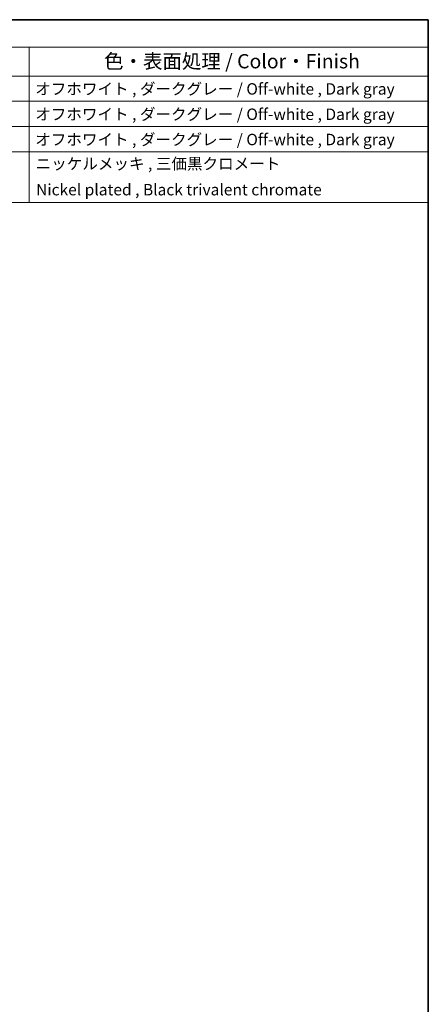
# Model space of a CAD drawing. Units: millimetres. Extents: x 0 to 3404, y 0 to 562.
# Drawn here: x 639 to 782, y 217 to 562 of the extents above; entities that cross this region are included whole.
import ezdxf

# ---------------------------------------------------------------- set-up
doc = ezdxf.new("R2010")
doc.units = ezdxf.units.MM
doc.header["$LTSCALE"] = 2
doc.layers.add('Border (ISO)', color=7, linetype='Continuous', lineweight=35)
doc.layers.add('Symbol (ISO)', color=7, linetype='Continuous', lineweight=18)
doc.styles.add('Note Text (TK)', font='txt')
doc.styles.add('Note Text (TK2)', font='txt')

# ---------------------------------------------------------------- blocks, each defined once
blk = doc.blocks.new('図面枠 tk図枠')
at = {"layer": 'Border (ISO)'}
for p, q in [((14.5, 289), (405.5, 289)), ((405.5, 289), (405.5, 8))]:
    blk.add_line(p, q, dxfattribs=at)
blk = doc.blocks.new('構成内容 _ Components')
at = {"layer": 'Symbol (ISO)'}
for p, q in [((405.5, 289), (165.5, 289)), ((405.5, 289), (405.5, 284.16)), ((405.5, 284.16), (165.5, 284.16)), ((335.5, 284.16), (335.5, 279.12)), ((405.5, 284.16), (405.5, 279.12)), ((405.5, 279.12), (165.5, 279.12)), ((335.5, 279.12), (335.5, 256.95)), ((405.5, 279.12), (405.5, 256.95)), ((405.5, 274.69), (165.5, 274.69)), ((405.5, 270.25), (165.5, 270.25)), ((405.5, 265.82), (165.5, 265.82)), ((405.5, 256.95), (165.5, 256.95))]:
    blk.add_line(p, q, dxfattribs=at)
at = {"layer": 'Symbol (ISO)', "color": 7, "attachment_point": 7}
for s, insert, char_height, style in [('色・表面処理 / Color・Finish', (348.65, 279.69), 2.5, 'Note Text (TK)'), ('オフホワイト , ダークグレー / Off-white , Dark gray', (336.58, 275.24), 2, 'Note Text (TK2)'), ('オフホワイト , ダークグレー / Off-white , Dark gray', (336.58, 270.8), 2, 'Note Text (TK2)'), ('オフホワイト , ダークグレー / Off-white , Dark gray', (336.58, 266.37), 2, 'Note Text (TK2)'), ('ニッケルメッキ , 三価黒クロメート', (336.65, 262.13), 2, 'Note Text (TK2)'), ('Nickel plated , Black trivalent chromate', (336.73, 257.58), 2, 'Note Text (TK2)')]:
    blk.add_mtext(s, dxfattribs=dict(at, insert=insert, char_height=char_height, style=style))

msp = doc.modelspace()

# ---------------------------------------------------------------- block references
at = {"xscale": 2, "yscale": 2, "zscale": 2}
msp.add_blockref('図面枠 tk図枠', (-29, -16), dxfattribs=at)
at = {"layer": 'Symbol (ISO)', "xscale": 2, "yscale": 2, "zscale": 2}
msp.add_blockref('構成内容 _ Components', (-29, -16), dxfattribs=at)

doc.saveas('drawing.dxf')
